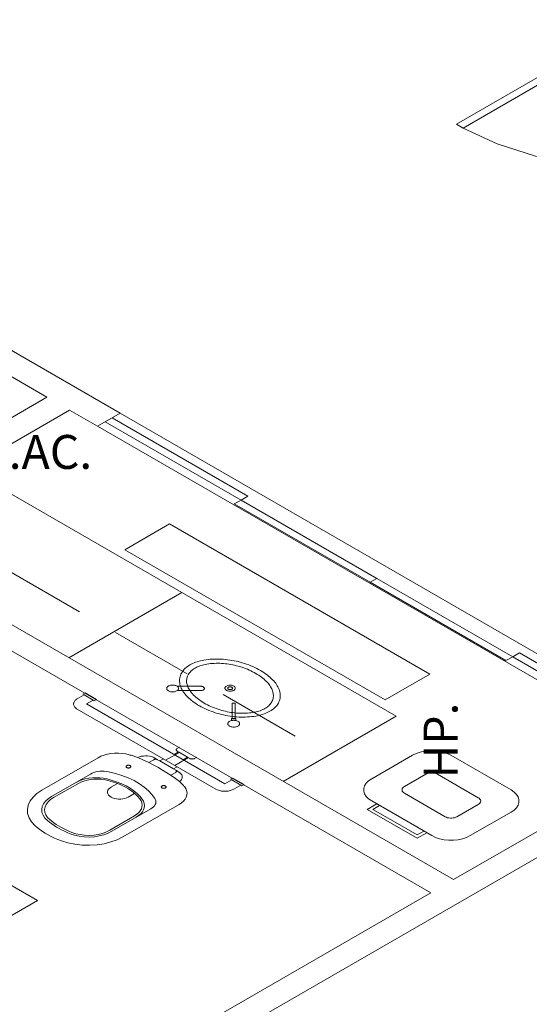
# Model space of a CAD drawing. Units: millimetres. Extents: x 385 to 969, y -103 to 103.
# Drawn here: x 684 to 688, y 53 to 60 of the extents above; entities that cross this region are included whole.
import ezdxf

# ---------------------------------------------------------------- set-up
doc = ezdxf.new("R2010")
doc.units = ezdxf.units.MM
doc.header["$MEASUREMENT"] = 0
doc.linetypes.add('HIDDEN', pattern=[0.9525, 0.635, -0.3175])
for name, color, linetype in [('_.10_50_', 252, 'Continuous'), ('_ARQ_.20_ELEVISTA2', 2, 'Continuous'), ('_ARQ_.20_TEXTO', 2, 'Continuous'), ('_ARQ_.30_ALVEXT', 4, 'Continuous'), ('_INT_.10_PROJEÇÃO', 1, 'HIDDEN')]:
    doc.layers.add(name, color=color, linetype=linetype)
for name, color, linetype, lineweight in [('_ARQ_.10_LAYOUT', 253, 'Continuous', 15), ('_ARQ_.20_ESQBXA', 2, 'Continuous', 15), ('peças sanit', 252, 'Continuous', 9)]:
    doc.layers.add(name, color=color, linetype=linetype, lineweight=lineweight)
doc.styles.add('Arial', font='arial.ttf')
doc.styles.add('YuGothic', font='Yu Gothic.ttf')

msp = doc.modelspace()

# ---------------------------------------------------------------- linework, layer by layer
at = {"layer": '_.10_50_', "lineweight": 5}
for p, q in [((689.0912, 54.6308), (684.9343, 57.0308)), ((688.918, 54.5308), (684.7611, 56.9308))]:
    msp.add_line(p, q, dxfattribs=at)
at = {"layer": '_ARQ_.10_LAYOUT', "lineweight": 5}
for points in [[(686.8602, 54.2308), (687.1719, 54.4107), (687.1719, 54.4107), (687.1997, 54.4242), (687.2311, 54.4347), (687.2652, 54.4419), (687.301, 54.4455), (687.3373, 54.4455), (687.373, 54.4419), (687.4071, 54.4347), (687.4385, 54.4242), (687.4663, 54.4107), (687.4663, 54.4107), (687.4663, 54.4107), (687.9265, 54.1451), (687.9265, 54.1451), (687.9498, 54.129), (687.968, 54.1109), (687.9804, 54.0912), (687.9867, 54.0705), (687.9867, 54.0496), (687.9804, 54.029), (687.968, 54.0093), (687.9498, 53.9911), (687.9265, 53.9751), (687.9265, 53.9751), (687.9265, 53.9751), (687.6148, 53.7951), (687.6148, 53.7951), (687.587, 53.7817), (687.5556, 53.7712), (687.5215, 53.764), (687.4858, 53.7604), (687.4495, 53.7604), (687.4137, 53.764), (687.3796, 53.7712), (687.3482, 53.7817), (687.3204, 53.7951), (687.3204, 53.7951), (687.3204, 53.7951), (686.8602, 54.0608), (686.8602, 54.0608), (686.8369, 54.0769), (686.8188, 54.095), (686.8064, 54.1147), (686.8, 54.1353), (686.8, 54.1563), (686.8064, 54.1769), (686.8188, 54.1966), (686.8369, 54.2148), (686.8602, 54.2308), (686.8602, 54.2308), (686.8602, 54.2308)], [(687.1105, 54.1713), (687.2749, 54.2662), (687.2749, 54.2662), (687.279, 54.2684), (687.2833, 54.2703), (687.2879, 54.272), (687.2927, 54.2734), (687.2977, 54.2746), (687.3029, 54.2756), (687.3083, 54.2763), (687.3137, 54.2767), (687.3191, 54.2768), (687.3246, 54.2767), (687.33, 54.2763), (687.3353, 54.2756), (687.3405, 54.2746), (687.3455, 54.2734), (687.3503, 54.272), (687.3549, 54.2703), (687.3593, 54.2684), (687.3633, 54.2662), (687.3633, 54.2662), (687.3633, 54.2662), (687.6762, 54.0856), (687.6762, 54.0856), (687.6832, 54.0808), (687.6886, 54.0753), (687.6924, 54.0694), (687.6943, 54.0632), (687.6943, 54.0569), (687.6924, 54.0507), (687.6886, 54.0448), (687.6832, 54.0394), (687.6762, 54.0346), (687.6762, 54.0346), (687.6762, 54.0346), (687.5118, 53.9396), (687.5118, 53.9396), (687.5034, 53.9356), (687.494, 53.9325), (687.4838, 53.9303), (687.4731, 53.9292), (687.4622, 53.9292), (687.4515, 53.9303), (687.4412, 53.9325), (687.4318, 53.9356), (687.4235, 53.9396), (687.4235, 53.9396), (687.4235, 53.9396), (687.1105, 54.1203), (687.1105, 54.1203), (687.1035, 54.1251), (687.0981, 54.1306), (687.0944, 54.1365), (687.0925, 54.1427), (687.0925, 54.149), (687.0944, 54.1552), (687.0981, 54.1611), (687.1035, 54.1665), (687.1105, 54.1713), (687.1105, 54.1713), (687.1105, 54.1713)], [(687.2817, 53.8175), (687.2081, 53.775), (687.0167, 53.8855), (686.8253, 53.996), (686.8989, 54.0385)], [(687.2596, 53.8302), (687.2081, 53.8005), (687.0388, 53.8982), (686.8695, 53.996), (686.921, 54.0257)]]:
    msp.add_lwpolyline(points, dxfattribs=at)
at = {"layer": '_ARQ_.20_ELEVISTA2', "color": 251, "lineweight": 5, "true_color": 0x636466}
for points in [[(685.4685, 55.1022), (685.4788, 55.1078), (685.4895, 55.1131), (685.5008, 55.118), (685.5125, 55.1226), (685.5246, 55.1267), (685.5371, 55.1305), (685.5499, 55.1339), (685.5631, 55.1368), (685.5765, 55.1393), (685.5765, 55.1393), (685.5765, 55.1393), (685.5765, 55.1393), (685.5924, 55.1418), (685.6086, 55.1439), (685.6249, 55.1455), (685.6413, 55.1467), (685.6578, 55.1474), (685.6743, 55.1477), (685.6908, 55.1476), (685.7073, 55.147), (685.7238, 55.1459), (685.7238, 55.1459), (685.7238, 55.1459), (685.7238, 55.1459), (685.7407, 55.1444), (685.7574, 55.1425), (685.7741, 55.1403), (685.7906, 55.1377), (685.8069, 55.1347), (685.823, 55.1314), (685.8388, 55.1277), (685.8544, 55.1236), (685.8698, 55.1192), (685.8698, 55.1192), (685.8698, 55.1192), (685.8698, 55.1192), (685.8867, 55.1139), (685.9033, 55.1083), (685.9196, 55.1024), (685.9355, 55.0961), (685.9511, 55.0895), (685.9662, 55.0827), (685.9809, 55.0755), (685.9952, 55.068), (686.0091, 55.0603), (686.0091, 55.0603), (686.0091, 55.0603), (686.0091, 55.0603), (686.0225, 55.0523), (686.0354, 55.0441), (686.0478, 55.0355), (686.0597, 55.0268), (686.0711, 55.0178), (686.0819, 55.0086), (686.0922, 54.9992), (686.102, 54.9896), (686.1112, 54.9799), (686.1112, 54.9799), (686.1112, 54.9799), (686.1112, 54.9799), (686.1188, 54.971), (686.1258, 54.962), (686.1321, 54.9529), (686.1379, 54.9436), (686.1431, 54.9342), (686.1476, 54.9246), (686.1515, 54.915), (686.1548, 54.9053), (686.1574, 54.8956), (686.1574, 54.8956), (686.1574, 54.8956), (686.1574, 54.8956), (686.1592, 54.8861), (686.1602, 54.8766), (686.1605, 54.867), (686.16, 54.8575), (686.1587, 54.848), (686.1567, 54.8385), (686.1539, 54.8291), (686.1503, 54.8198), (686.146, 54.8105), (686.146, 54.8105), (686.146, 54.8105), (686.146, 54.8105), (686.1416, 54.8028), (686.1365, 54.7952), (686.1306, 54.7878), (686.1241, 54.7806), (686.1169, 54.7736), (686.109, 54.7668), (686.1005, 54.7603), (686.0914, 54.7541), (686.0817, 54.7482), (686.0817, 54.7482), (686.0817, 54.7482), (686.0817, 54.7482), (686.0715, 54.7426), (686.0607, 54.7374), (686.0495, 54.7325), (686.0378, 54.7279), (686.0257, 54.7238), (686.0132, 54.72), (686.0003, 54.7166), (685.9872, 54.7137), (685.9738, 54.7111), (685.9738, 54.7111), (685.9738, 54.7111), (685.9738, 54.7111), (685.9578, 54.7086), (685.9417, 54.7066), (685.9254, 54.705), (685.909, 54.7038), (685.8925, 54.703), (685.876, 54.7027), (685.8594, 54.7029), (685.8429, 54.7035), (685.8265, 54.7046), (685.8265, 54.7046), (685.8265, 54.7046), (685.8265, 54.7046), (685.8096, 54.7061), (685.7928, 54.7079), (685.7762, 54.7102), (685.7597, 54.7128), (685.7434, 54.7158), (685.7273, 54.7191), (685.7114, 54.7228), (685.6958, 54.7268), (685.6805, 54.7312), (685.6805, 54.7312), (685.6805, 54.7312), (685.6805, 54.7312), (685.6636, 54.7365), (685.6469, 54.7422), (685.6307, 54.7481), (685.6148, 54.7544), (685.5992, 54.7609), (685.5841, 54.7678), (685.5693, 54.775), (685.555, 54.7824), (685.5412, 54.7902), (685.5412, 54.7902), (685.5412, 54.7902), (685.5412, 54.7902), (685.5278, 54.7982), (685.5149, 54.8064), (685.5025, 54.8149), (685.4906, 54.8237), (685.4792, 54.8326), (685.4683, 54.8418), (685.458, 54.8512), (685.4483, 54.8608), (685.4391, 54.8706), (685.4391, 54.8706), (685.4391, 54.8706), (685.4391, 54.8706), (685.4315, 54.8795), (685.4245, 54.8885), (685.4181, 54.8976), (685.4123, 54.9069), (685.4072, 54.9163), (685.4027, 54.9258), (685.3988, 54.9354), (685.3955, 54.9451), (685.3929, 54.9549), (685.3929, 54.9549), (685.3929, 54.9549), (685.3929, 54.9549), (685.3911, 54.9644), (685.39, 54.9739), (685.3898, 54.9835), (685.3903, 54.993), (685.3916, 55.0025), (685.3936, 55.012), (685.3964, 55.0214), (685.4, 55.0307), (685.4043, 55.0399), (685.4043, 55.0399), (685.4043, 55.0399), (685.4043, 55.0399), (685.4087, 55.0477), (685.4138, 55.0553), (685.4196, 55.0627), (685.4262, 55.0699), (685.4334, 55.0769), (685.4412, 55.0836), (685.4497, 55.0901), (685.4588, 55.0963), (685.4685, 55.1022), (685.4685, 55.1022), (685.4685, 55.1022)], [(685.5787, 54.8099), (685.567, 54.8169), (685.5557, 54.8241), (685.5448, 54.8315), (685.5343, 54.8391), (685.5243, 54.847), (685.5147, 54.855), (685.5056, 54.8632), (685.4969, 54.8715), (685.4887, 54.88), (685.4887, 54.88), (685.4887, 54.88), (685.4887, 54.88), (685.482, 54.8876), (685.4758, 54.8954), (685.4702, 54.9032), (685.465, 54.9112), (685.4603, 54.9193), (685.4562, 54.9275), (685.4526, 54.9358), (685.4496, 54.9441), (685.4471, 54.9525), (685.4471, 54.9525), (685.4471, 54.9525), (685.4471, 54.9525), (685.4453, 54.9607), (685.4442, 54.9688), (685.4437, 54.9771), (685.4439, 54.9853), (685.4448, 54.9935), (685.4463, 55.0016), (685.4485, 55.0097), (685.4513, 55.0178), (685.4549, 55.0257), (685.4549, 55.0257), (685.4549, 55.0257), (685.4549, 55.0257), (685.4584, 55.0323), (685.4625, 55.0387), (685.4673, 55.0449), (685.4727, 55.051), (685.4787, 55.0569), (685.4852, 55.0626), (685.4923, 55.0681), (685.4999, 55.0733), (685.5081, 55.0783), (685.5081, 55.0783), (685.5081, 55.0783), (685.5081, 55.0783), (685.5167, 55.083), (685.5257, 55.0874), (685.5352, 55.0915), (685.545, 55.0952), (685.5553, 55.0987), (685.5658, 55.1018), (685.5766, 55.1046), (685.5877, 55.107), (685.599, 55.109), (685.599, 55.109), (685.599, 55.109), (685.599, 55.109), (685.6128, 55.111), (685.6267, 55.1127), (685.6408, 55.1139), (685.6549, 55.1148), (685.6691, 55.1153), (685.6834, 55.1154), (685.6976, 55.1152), (685.7117, 55.1145), (685.7258, 55.1135), (685.7258, 55.1135), (685.7258, 55.1135), (685.7258, 55.1135), (685.7404, 55.112), (685.7549, 55.1103), (685.7692, 55.1082), (685.7834, 55.1058), (685.7974, 55.1031), (685.8112, 55.1001), (685.8248, 55.0969), (685.8383, 55.0933), (685.8514, 55.0894), (685.8514, 55.0894), (685.8514, 55.0894), (685.8514, 55.0894), (685.8662, 55.0847), (685.8806, 55.0797), (685.8948, 55.0744), (685.9087, 55.0689), (685.9222, 55.0631), (685.9354, 55.0571), (685.9483, 55.0508), (685.9608, 55.0442), (685.9729, 55.0375), (685.9729, 55.0375), (685.9729, 55.0375), (685.9729, 55.0375), (685.9846, 55.0305), (685.9959, 55.0233), (686.0069, 55.0158), (686.0173, 55.0082), (686.0274, 55.0004), (686.0369, 54.9924), (686.0461, 54.9842), (686.0547, 54.9758), (686.0629, 54.9673), (686.0629, 54.9673), (686.0629, 54.9673), (686.0629, 54.9673), (686.0696, 54.9597), (686.0758, 54.952), (686.0815, 54.9441), (686.0866, 54.9361), (686.0913, 54.928), (686.0954, 54.9198), (686.099, 54.9116), (686.102, 54.9032), (686.1045, 54.8948), (686.1045, 54.8948), (686.1045, 54.8948), (686.1045, 54.8948), (686.1063, 54.8867), (686.1075, 54.8785), (686.1079, 54.8703), (686.1077, 54.8621), (686.1069, 54.8539), (686.1053, 54.8457), (686.1031, 54.8376), (686.1003, 54.8296), (686.0968, 54.8216), (686.0968, 54.8216), (686.0968, 54.8216), (686.0968, 54.8216), (686.0933, 54.8151), (686.0891, 54.8087), (686.0843, 54.8024), (686.0789, 54.7963), (686.073, 54.7904), (686.0664, 54.7848), (686.0593, 54.7793), (686.0517, 54.7741), (686.0436, 54.7691), (686.0436, 54.7691), (686.0436, 54.7691), (686.0436, 54.7691), (686.035, 54.7644), (686.0259, 54.76), (686.0164, 54.7559), (686.0066, 54.7521), (685.9964, 54.7487), (685.9858, 54.7456), (685.975, 54.7428), (685.9639, 54.7404), (685.9526, 54.7384), (685.9526, 54.7384), (685.9526, 54.7384), (685.9526, 54.7384), (685.9388, 54.7363), (685.9249, 54.7347), (685.9108, 54.7334), (685.8967, 54.7325), (685.8825, 54.732), (685.8683, 54.7319), (685.8541, 54.7322), (685.8399, 54.7329), (685.8258, 54.7339), (685.8258, 54.7339), (685.8258, 54.7339), (685.8258, 54.7339), (685.8112, 54.7353), (685.7968, 54.7371), (685.7824, 54.7392), (685.7683, 54.7415), (685.7542, 54.7442), (685.7404, 54.7472), (685.7268, 54.7505), (685.7134, 54.7541), (685.7002, 54.7579), (685.7002, 54.7579), (685.7002, 54.7579), (685.7002, 54.7579), (685.6855, 54.7627), (685.671, 54.7676), (685.6568, 54.7729), (685.6429, 54.7784), (685.6294, 54.7842), (685.6162, 54.7903), (685.6033, 54.7966), (685.5908, 54.8031), (685.5787, 54.8099), (685.5787, 54.8099), (685.5787, 54.8099)], [(685.7487, 54.908), (685.754, 54.9054), (685.76, 54.9034), (685.7665, 54.9021), (685.7734, 54.9014), (685.7803, 54.9014), (685.7871, 54.9021), (685.7937, 54.9034), (685.7997, 54.9054), (685.805, 54.908), (685.8094, 54.9111), (685.8129, 54.9145), (685.8153, 54.9183), (685.8165, 54.9223), (685.8165, 54.9263), (685.8153, 54.9302), (685.8129, 54.934), (685.8094, 54.9374), (685.805, 54.9405), (685.7997, 54.9431), (685.7937, 54.9451), (685.7871, 54.9465), (685.7803, 54.9472), (685.7734, 54.9472), (685.7665, 54.9465), (685.76, 54.9451), (685.754, 54.9431), (685.7487, 54.9405), (685.7442, 54.9374), (685.7407, 54.934), (685.7384, 54.9302), (685.7372, 54.9263), (685.7372, 54.9223), (685.7384, 54.9183), (685.7407, 54.9145), (685.7442, 54.9111), (685.7487, 54.908)], [(685.7636, 54.9166), (685.7661, 54.9154), (685.7689, 54.9145), (685.772, 54.9138), (685.7752, 54.9135), (685.7785, 54.9135), (685.7817, 54.9138), (685.7847, 54.9145), (685.7875, 54.9154), (685.79, 54.9166), (685.7921, 54.9181), (685.7938, 54.9197), (685.7949, 54.9215), (685.7954, 54.9233), (685.7954, 54.9252), (685.7949, 54.9271), (685.7938, 54.9288), (685.7921, 54.9304), (685.79, 54.9319), (685.7875, 54.9331), (685.7847, 54.934), (685.7817, 54.9347), (685.7785, 54.935), (685.7752, 54.935), (685.772, 54.9347), (685.7689, 54.934), (685.7661, 54.9331), (685.7636, 54.9319), (685.7615, 54.9304), (685.7599, 54.9288), (685.7588, 54.9271), (685.7582, 54.9252), (685.7582, 54.9233), (685.7588, 54.9215), (685.7599, 54.9197), (685.7615, 54.9181), (685.7636, 54.9166)]]:
    msp.add_lwpolyline(points, dxfattribs=at)
at = {"layer": '_ARQ_.20_ESQBXA', "color": 251, "lineweight": 5, "ltscale": 0.04, "true_color": 0x636466}
for p, q in [((683.7688, 56.6037), (687.0476, 54.7107)), ((685.4082, 55.6572), (684.5422, 55.1572)), ((685.5511, 54.9391), (685.3714, 54.9391)), ((685.5511, 54.9057), (685.3714, 54.9057)), ((685.792, 54.6927), (685.792, 54.807)), ((685.7969, 54.8099), (685.8116, 54.8099)), ((685.8165, 54.6927), (685.8165, 54.807)), ((685.7871, 54.6766), (685.7871, 54.6899)), ((685.792, 54.6927), (685.8165, 54.6927)), ((685.8214, 54.6766), (685.8214, 54.6899)), ((687.0476, 54.7107), (686.1816, 54.2107))]:
    msp.add_line(p, q, dxfattribs=at)
at = {"layer": '_ARQ_.20_ESQBXA', "color": 251, "lineweight": 5, "true_color": 0x636466}
for points in [[(688.8938, 60.0448), (687.5082, 59.2448), (687.5601, 59.2148), (688.9458, 60.0148), (688.8938, 60.0448)], [(684.8737, 56.9958), (685.9129, 56.3958), (685.8609, 56.3658), (684.8217, 56.9658), (684.8737, 56.9958)], [(685.8609, 56.3658), (686.9002, 55.7658), (686.8482, 55.7358), (685.809, 56.3358), (685.8609, 56.3658)], [(686.9002, 55.7658), (687.9394, 55.1658), (687.8874, 55.1358), (686.8482, 55.7358), (686.9002, 55.7658)], [(687.9914, 55.1958), (689.0306, 54.5958), (688.9786, 54.5658), (687.9394, 55.1658), (687.9914, 55.1958)]]:
    msp.add_lwpolyline(points, dxfattribs=at)
at = {"layer": '_ARQ_.20_ESQBXA', "color": 251, "lineweight": 5, "ltscale": 0.04, "true_color": 0x636466}
for points in [[(685.3714, 54.9391), (685.3672, 54.9417), (685.3624, 54.9439), (685.3571, 54.9457), (685.3514, 54.9471), (685.3455, 54.948), (685.3394, 54.9485), (685.3332, 54.9485), (685.3271, 54.948), (685.3212, 54.947), (685.3156, 54.9456), (685.3103, 54.9437), (685.3056, 54.9415), (685.3014, 54.9389), (685.2979, 54.9359), (685.295, 54.9328), (685.293, 54.9294), (685.2917, 54.926), (685.2913, 54.9224), (685.2917, 54.9189), (685.293, 54.9154), (685.295, 54.912), (685.2979, 54.9089), (685.3014, 54.906), (685.3056, 54.9034), (685.3103, 54.9011), (685.3156, 54.8993), (685.3212, 54.8978), (685.3271, 54.8969), (685.3332, 54.8964), (685.3394, 54.8963), (685.3455, 54.8968), (685.3514, 54.8977), (685.3571, 54.8991), (685.3624, 54.9009), (685.3672, 54.9032), (685.3714, 54.9057)], [(685.3714, 54.9057), (685.3754, 54.909), (685.3785, 54.9126), (685.3806, 54.9164), (685.3817, 54.9204), (685.3817, 54.9244), (685.3806, 54.9284), (685.3785, 54.9322), (685.3754, 54.9358), (685.3714, 54.9391)], [(685.5511, 54.9057), (685.5545, 54.9058), (685.5578, 54.9062), (685.561, 54.9067), (685.5641, 54.9075), (685.567, 54.9085), (685.5697, 54.9096), (685.5722, 54.911), (685.5743, 54.9124), (685.5762, 54.9141), (685.5777, 54.9158), (685.5788, 54.9176), (685.5796, 54.9195), (685.58, 54.9214), (685.58, 54.9234), (685.5796, 54.9253), (685.5788, 54.9272), (685.5777, 54.929), (685.5762, 54.9308), (685.5743, 54.9324), (685.5722, 54.9339), (685.5697, 54.9352), (685.567, 54.9364), (685.5641, 54.9373), (685.561, 54.9381), (685.5578, 54.9387), (685.5545, 54.939), (685.5511, 54.9391)], [(685.7969, 54.8099), (685.7961, 54.8098), (685.7952, 54.8097), (685.7945, 54.8095), (685.7938, 54.8092), (685.7932, 54.8089), (685.7927, 54.8085), (685.7923, 54.808), (685.7921, 54.8075), (685.792, 54.807)], [(685.8165, 54.807), (685.8164, 54.8075), (685.8162, 54.808), (685.8159, 54.8085), (685.8154, 54.8089), (685.8148, 54.8092), (685.8141, 54.8095), (685.8133, 54.8097), (685.8125, 54.8098), (685.8116, 54.8099)], [(685.792, 54.6927), (685.7912, 54.6927), (685.7903, 54.6925), (685.7896, 54.6923), (685.7889, 54.692), (685.7883, 54.6917), (685.7878, 54.6913), (685.7874, 54.6908), (685.7872, 54.6904), (685.7871, 54.6899)], [(685.8214, 54.6766), (685.8177, 54.6774), (685.814, 54.678), (685.8101, 54.6783), (685.8062, 54.6785), (685.8023, 54.6785), (685.7984, 54.6783), (685.7946, 54.678), (685.7908, 54.6774), (685.7871, 54.6766)], [(685.8214, 54.6899), (685.8213, 54.6904), (685.8211, 54.6908), (685.8207, 54.6913), (685.8203, 54.6917), (685.8197, 54.692), (685.819, 54.6923), (685.8182, 54.6925), (685.8174, 54.6927), (685.8165, 54.6927)], [(685.7871, 54.6766), (685.7809, 54.6748), (685.7753, 54.6725), (685.7703, 54.6697), (685.7662, 54.6665), (685.7629, 54.663), (685.7606, 54.6593), (685.7593, 54.6553), (685.759, 54.6514), (685.7599, 54.6474), (685.7617, 54.6435), (685.7645, 54.6399), (685.7683, 54.6366), (685.7729, 54.6336), (685.7783, 54.631), (685.7842, 54.629), (685.7906, 54.6275), (685.7974, 54.6266), (685.8043, 54.6263), (685.8112, 54.6266), (685.8179, 54.6275), (685.8243, 54.629), (685.8303, 54.631), (685.8356, 54.6336), (685.8402, 54.6366), (685.844, 54.6399), (685.8468, 54.6435), (685.8487, 54.6474), (685.8495, 54.6514), (685.8492, 54.6553), (685.8479, 54.6593), (685.8456, 54.663), (685.8424, 54.6665), (685.8382, 54.6697), (685.8332, 54.6725), (685.8276, 54.6748), (685.8214, 54.6766)]]:
    msp.add_lwpolyline(points, dxfattribs=at)
at = {"layer": '_ARQ_.20_TEXTO', "lineweight": 5}
for points in [[(687.3053, 55.0317), (685.3125, 56.1823), (684.9705, 55.9849), (686.9634, 54.8343), (687.3053, 55.0317)], [(684.3028, 53.2982), (682.31, 54.4488), (681.968, 54.2514), (683.9609, 53.1008), (684.3028, 53.2982)]]:
    msp.add_lwpolyline(points, dxfattribs=at)
at = {"layer": '_ARQ_.30_ALVEXT', "color": 251, "lineweight": 5, "true_color": 0x636466}
for p, q in [((684.9343, 57.0308), (681.4825, 59.0237)), ((681.3093, 58.9237), (684.375, 57.1537)), ((684.375, 57.1537), (681.0841, 55.2537)), ((684.5482, 57.0537), (682.9028, 56.1037)), ((684.5482, 57.0537), (684.7611, 56.9308)), ((684.7611, 56.9308), (684.9343, 57.0308)), ((687.4854, 53.4579), (682.9028, 56.1037)), ((687.3122, 53.3579), (682.7296, 56.0037)), ((687.4854, 53.4579), (689.1309, 54.4079)), ((684.2811, 51.4079), (689.3041, 54.3079)), ((684.1079, 51.5079), (687.3122, 53.3579))]:
    msp.add_line(p, q, dxfattribs=at)
at = {"layer": '_INT_.10_PROJEÇÃO', "lineweight": 5}
msp.add_line((683.2492, 56.3037), (686.528, 54.4107), dxfattribs=at)
at = {"layer": '_INT_.10_PROJEÇÃO', "color": 251, "lineweight": 5, "ltscale": 25, "true_color": 0x636466}
msp.add_lwpolyline([(687.5601, 59.2148), (687.821, 59.0933), (688.1145, 58.9997), (688.4316, 58.937), (688.7628, 58.907), (689.098, 58.9107), (689.427, 58.948), (689.7397, 59.0176), (690.0268, 59.1176), (690.2794, 59.2448)], dxfattribs=at)
at = {"layer": 'peças sanit', "color": 251, "lineweight": 5, "true_color": 0x636466}
for p, q in [((684.6074, 54.8436), (684.6593, 54.8736)), ((684.6507, 54.8786), (684.668, 54.8886)), ((684.6593, 54.8736), (684.6507, 54.8786)), ((684.6593, 54.8736), (684.7286, 54.8336)), ((684.7546, 54.8386), (684.668, 54.8886)), ((684.6767, 54.8036), (684.7286, 54.8336)), ((684.7373, 54.8286), (684.7286, 54.8336)), ((684.7373, 54.8286), (684.7546, 54.8386)), ((685.6677, 54.1515), (684.6074, 54.7636)), ((685.7369, 54.1915), (684.6767, 54.8036)), ((685.3709, 54.4628), (685.3882, 54.4728)), ((685.3709, 54.4628), (685.3882, 54.4728)), ((685.2393, 54.3668), (685.2222, 54.3767)), ((685.2656, 54.3823), (685.3709, 54.3228)), ((685.2834, 54.3723), (685.3882, 54.4328)), ((685.3478, 54.4161), (685.3824, 54.4361)), ((685.3534, 54.3327), (685.4575, 54.3928)), ((685.3882, 54.4328), (685.3709, 54.4428)), ((685.3882, 54.4328), (685.3709, 54.4428)), ((685.3824, 54.4361), (685.4517, 54.3961)), ((685.4575, 54.3928), (685.3882, 54.4328)), ((685.4171, 54.3761), (685.4517, 54.3961)), ((685.4517, 54.3961), (685.469, 54.3861)), ((685.4517, 54.3961), (685.469, 54.3861)), ((685.5037, 54.3861), (685.521, 54.3961)), ((685.5037, 54.3861), (685.521, 54.3961)), ((685.2393, 54.3668), (685.3432, 54.3068)), ((685.3432, 54.3068), (685.3602, 54.297)), ((685.7802, 54.2265), (685.7975, 54.2365)), ((685.7889, 54.2215), (685.7802, 54.2265)), ((685.8841, 54.1865), (685.7975, 54.2365)), ((685.7369, 54.1915), (685.7889, 54.2215)), ((685.7889, 54.2215), (685.8582, 54.1815)), ((685.8062, 54.1515), (685.8582, 54.1815)), ((685.8668, 54.1765), (685.8582, 54.1815)), ((685.8668, 54.1765), (685.8841, 54.1865))]:
    msp.add_line(p, q, dxfattribs=at)
at = {"layer": 'peças sanit', "lineweight": 5}
for points in [[(684.6074, 54.8436), (684.6016, 54.84), (684.5964, 54.8361), (684.5918, 54.8319), (684.5879, 54.8275), (684.5846, 54.823), (684.582, 54.8183), (684.5802, 54.8134), (684.5791, 54.8086), (684.5787, 54.8036), (684.5791, 54.7987), (684.5802, 54.7938), (684.582, 54.789), (684.5846, 54.7843), (684.5879, 54.7797), (684.5918, 54.7753), (684.5964, 54.7712), (684.6016, 54.7673), (684.6074, 54.7636)], [(685.3709, 54.4628), (685.3695, 54.4619), (685.3682, 54.4609), (685.367, 54.4599), (685.366, 54.4588), (685.3652, 54.4576), (685.3646, 54.4565), (685.3641, 54.4553), (685.3638, 54.454), (685.3637, 54.4528), (685.3638, 54.4516), (685.3641, 54.4503), (685.3646, 54.4491), (685.3652, 54.448), (685.366, 54.4468), (685.367, 54.4457), (685.3682, 54.4447), (685.3695, 54.4437), (685.3709, 54.4428)], [(685.3709, 54.4628), (685.3695, 54.4619), (685.3682, 54.4609), (685.367, 54.4599), (685.366, 54.4588), (685.3652, 54.4576), (685.3646, 54.4565), (685.3641, 54.4553), (685.3638, 54.454), (685.3637, 54.4528), (685.3638, 54.4516), (685.3641, 54.4503), (685.3646, 54.4491), (685.3652, 54.448), (685.366, 54.4468), (685.367, 54.4457), (685.3682, 54.4447), (685.3695, 54.4437), (685.3709, 54.4428)], [(684.3358, 54.1433), (684.7661, 54.3917)], [(684.7661, 54.3917), (684.7877, 54.4026), (684.8116, 54.4116), (684.8374, 54.4187), (684.8647, 54.4236), (684.8929, 54.4263), (684.9215, 54.4268), (684.9499, 54.425), (684.9776, 54.421), (685.0041, 54.4148), (685.0041, 54.4148), (685.0041, 54.4148)], [(685.0041, 54.4148), (685.0117, 54.4126), (685.0192, 54.4104), (685.0266, 54.4082), (685.034, 54.4058), (685.0413, 54.4034), (685.0486, 54.401), (685.0558, 54.3985), (685.0629, 54.3959), (685.07, 54.3933), (685.07, 54.3933), (685.07, 54.3933)], [(685.3891, 54.2091), (685.3585, 54.2322), (685.3266, 54.2546), (685.2935, 54.2765), (685.2591, 54.2977), (685.2235, 54.3183), (685.1868, 54.3381), (685.1489, 54.3572), (685.11, 54.3756), (685.07, 54.3933)], [(685.0712, 54.394), (685.0843, 54.399), (685.0986, 54.4027), (685.1137, 54.405), (685.1293, 54.4059), (685.1449, 54.4053), (685.1602, 54.4034), (685.1748, 54.4), (685.1882, 54.3953), (685.2001, 54.3894), (685.2001, 54.3894), (685.2001, 54.3894)], [(685.1539, 54.3548), (685.1917, 54.3766)], [(685.1917, 54.3766), (685.1946, 54.378), (685.1979, 54.3791), (685.2014, 54.3798), (685.2051, 54.3802), (685.2089, 54.3802), (685.2126, 54.3798), (685.2162, 54.3791), (685.2194, 54.378), (685.2223, 54.3766), (685.2223, 54.3766), (685.2223, 54.3766)], [(685.2222, 54.3767), (685.2001, 54.3894)], [(685.267, 54.3828), (685.2393, 54.3668)], [(685.469, 54.3861), (685.4706, 54.3853), (685.4723, 54.3846), (685.4741, 54.3839), (685.476, 54.3833), (685.478, 54.3829), (685.48, 54.3825), (685.4821, 54.3822), (685.4842, 54.3821), (685.4863, 54.382), (685.4885, 54.3821), (685.4906, 54.3822), (685.4927, 54.3825), (685.4947, 54.3829), (685.4967, 54.3833), (685.4986, 54.3839), (685.5004, 54.3846), (685.5021, 54.3853), (685.5037, 54.3861)], [(685.469, 54.3861), (685.4723, 54.3846), (685.476, 54.3833), (685.48, 54.3825), (685.4842, 54.3821), (685.4885, 54.3821), (685.4927, 54.3825), (685.4967, 54.3833), (685.5004, 54.3846), (685.5037, 54.3861)], [(684.9859, 54.3161), (684.9845, 54.3171), (684.9832, 54.3181), (684.9822, 54.3192), (684.9814, 54.3203), (684.9809, 54.3215), (684.9806, 54.3227), (684.9805, 54.324), (684.9807, 54.3252), (684.9811, 54.3264), (684.9818, 54.3276), (684.9827, 54.3287), (684.9838, 54.3298), (684.9851, 54.3307), (684.9867, 54.3316), (684.9883, 54.3324), (684.9902, 54.333), (684.9921, 54.3335), (684.9941, 54.3339), (684.9962, 54.3342), (684.9984, 54.3343), (685.0005, 54.3342), (685.0026, 54.3341), (685.0047, 54.3337), (685.0067, 54.3333), (685.0086, 54.3327), (685.0103, 54.332), (685.0119, 54.3312), (685.0119, 54.3312), (685.0119, 54.3312)], [(685.0119, 54.3312), (685.014, 54.3298), (685.0156, 54.3281), (685.0167, 54.3264), (685.0172, 54.3246), (685.0172, 54.3227), (685.0167, 54.3209), (685.0156, 54.3192), (685.014, 54.3176), (685.0119, 54.3161), (685.0095, 54.3149), (685.0067, 54.314), (685.0037, 54.3134), (685.0005, 54.3131), (684.9973, 54.3131), (684.9941, 54.3134), (684.9911, 54.314), (684.9883, 54.3149), (684.9859, 54.3161), (684.9859, 54.3161), (684.9859, 54.3161)], [(685.3432, 54.3068), (685.3709, 54.3228)], [(684.7076, 54.2664), (684.4107, 54.095), (684.4107, 54.095)], [(684.5974, 54.2015), (684.6188, 54.2125), (684.6425, 54.2218), (684.6681, 54.2292), (684.6952, 54.2345), (684.7233, 54.2378), (684.7518, 54.2389), (684.7804, 54.2378), (684.8085, 54.2345), (684.8356, 54.2292), (684.8356, 54.2292), (684.8356, 54.2292)], [(684.6152, 54.1941), (684.6355, 54.2045), (684.6581, 54.2131), (684.6824, 54.22), (684.7081, 54.2249), (684.7348, 54.2277), (684.7618, 54.2285), (684.7888, 54.2272), (684.8152, 54.2238), (684.8406, 54.2184), (684.8406, 54.2184), (684.8406, 54.2184)], [(684.7076, 54.2664), (684.7199, 54.2728), (684.7335, 54.2783), (684.7482, 54.2828), (684.7638, 54.2861), (684.78, 54.2882), (684.7965, 54.2892), (684.8131, 54.2889), (684.8295, 54.2874), (684.8454, 54.2847), (684.8454, 54.2847), (684.8454, 54.2847)], [(684.8356, 54.2292), (684.8748, 54.2185), (684.9123, 54.2059), (684.9477, 54.1915), (684.9809, 54.1754), (685.0116, 54.1577), (685.0395, 54.1386), (685.0644, 54.1181), (685.0862, 54.0965), (685.1047, 54.0738), (685.1047, 54.0738), (685.1047, 54.0738)], [(684.8454, 54.2847), (684.8986, 54.2718), (684.9493, 54.256), (684.9971, 54.2374), (685.0416, 54.2163), (685.0823, 54.1928), (685.1189, 54.1671), (685.1511, 54.1395), (685.1785, 54.1102), (685.2008, 54.0796), (685.2008, 54.0796), (685.2008, 54.0796)], [(685.3224, 54.2575), (685.3602, 54.2793)], [(685.3824, 54.2842), (685.3602, 54.297)], [(685.3602, 54.297), (685.3626, 54.2954), (685.3645, 54.2935), (685.3658, 54.2914), (685.3664, 54.2893), (685.3664, 54.2871), (685.3658, 54.2849), (685.3645, 54.2829), (685.3626, 54.281), (685.3602, 54.2793), (685.3602, 54.2793), (685.3602, 54.2793)], [(685.3824, 54.2842), (685.3925, 54.2773), (685.4006, 54.2696), (685.4065, 54.2612), (685.4099, 54.2523), (685.4109, 54.2433), (685.4093, 54.2343), (685.4053, 54.2256), (685.3989, 54.2173), (685.3902, 54.2098), (685.3902, 54.2098), (685.3902, 54.2098)], [(684.6152, 54.1941), (684.4257, 54.086), (684.4257, 54.086)], [(684.9972, 54.091), (684.9847, 54.085), (684.9707, 54.0803), (684.9554, 54.0771), (684.9394, 54.0754), (684.9232, 54.0754), (684.9072, 54.0771), (684.892, 54.0803), (684.8779, 54.085), (684.8655, 54.091), (684.855, 54.0982), (684.8469, 54.1063), (684.8414, 54.1151), (684.8385, 54.1243), (684.8385, 54.1337), (684.8414, 54.1429), (684.8469, 54.1517), (684.855, 54.1599), (684.8655, 54.167), (684.8655, 54.167), (684.8655, 54.167)], [(684.8406, 54.2184), (684.8759, 54.2082), (684.9096, 54.1965), (684.9416, 54.1832), (684.9717, 54.1685), (684.9995, 54.1524), (685.0251, 54.135), (685.0481, 54.1166), (685.0684, 54.0971), (685.086, 54.0767), (685.086, 54.0767), (685.086, 54.0767)], [(684.8637, 54.166), (684.9137, 54.1949)], [(685.2554, 54.1605), (685.254, 54.1614), (685.2528, 54.1624), (685.2518, 54.1635), (685.251, 54.1647), (685.2504, 54.1659), (685.2501, 54.1671), (685.25, 54.1683), (685.2502, 54.1696), (685.2507, 54.1708), (685.2513, 54.172), (685.2522, 54.1731), (685.2534, 54.1741), (685.2547, 54.1751), (685.2562, 54.176), (685.2579, 54.1767), (685.2597, 54.1774), (685.2617, 54.1779), (685.2637, 54.1783), (685.2658, 54.1785), (685.2679, 54.1787), (685.2701, 54.1786), (685.2722, 54.1784), (685.2742, 54.1781), (685.2762, 54.1777), (685.2781, 54.1771), (685.2799, 54.1764), (685.2815, 54.1755), (685.2815, 54.1755), (685.2815, 54.1755)], [(685.2815, 54.1755), (685.2835, 54.1741), (685.2851, 54.1725), (685.2862, 54.1708), (685.2868, 54.169), (685.2868, 54.1671), (685.2862, 54.1653), (685.2851, 54.1635), (685.2835, 54.1619), (685.2815, 54.1605), (685.279, 54.1593), (685.2762, 54.1584), (685.2732, 54.1578), (685.2701, 54.1574), (685.2668, 54.1574), (685.2637, 54.1578), (685.2607, 54.1584), (685.2579, 54.1593), (685.2554, 54.1605), (685.2554, 54.1605), (685.2554, 54.1605)], [(685.4265, 54.1709), (685.4371, 54.1556), (685.444, 54.1396), (685.4471, 54.1232), (685.4463, 54.1067), (685.4415, 54.0905), (685.433, 54.0747), (685.4208, 54.0598), (685.4051, 54.0461), (685.3864, 54.0336), (685.3864, 54.0336), (685.3864, 54.0336)], [(685.3891, 54.2091), (685.3936, 54.205), (685.3981, 54.2008), (685.4025, 54.1967), (685.4067, 54.1924), (685.4109, 54.1882), (685.4149, 54.1839), (685.4189, 54.1796), (685.4227, 54.1752), (685.4265, 54.1709), (685.4265, 54.1709), (685.4265, 54.1709)], [(685.6676, 54.1515), (685.6807, 54.1451), (685.6955, 54.1402), (685.7116, 54.1368), (685.7284, 54.1351), (685.7455, 54.1351), (685.7623, 54.1368), (685.7783, 54.1402), (685.7931, 54.1451), (685.8062, 54.1515)], [(684.2834, 53.8717), (684.2568, 53.9006), (684.2379, 53.9315), (684.2273, 53.9637), (684.2251, 53.9965), (684.2314, 54.029), (684.246, 54.0607), (684.2687, 54.0907), (684.2988, 54.1185), (684.3358, 54.1433), (684.3358, 54.1433), (684.3358, 54.1433)], [(684.3785, 53.9104), (684.3591, 53.9298), (684.3452, 53.9507), (684.337, 53.9726), (684.3349, 53.9949), (684.3388, 54.0172), (684.3486, 54.0389), (684.3641, 54.0594), (684.385, 54.0782), (684.4107, 54.095), (684.4107, 54.095), (684.4107, 54.095)], [(684.3963, 53.9175), (684.3786, 53.9352), (684.3659, 53.9542), (684.3585, 53.9742), (684.3566, 53.9946), (684.3601, 54.015), (684.3691, 54.0348), (684.3832, 54.0535), (684.4023, 54.0707), (684.4257, 54.086), (684.4257, 54.086), (684.4257, 54.086)], [(684.9972, 54.091), (685.0454, 54.1189)], [(685.086, 54.0767), (685.0954, 54.0621), (685.1013, 54.0468), (685.1036, 54.0312), (685.1023, 54.0156), (685.0974, 54.0002), (685.0889, 53.9853), (685.077, 53.9713), (685.062, 53.9583), (685.0441, 53.9465), (685.0441, 53.9465), (685.0441, 53.9465)], [(685.2008, 54.0796), (685.2056, 54.0703), (685.2082, 54.0609), (685.2087, 54.0513), (685.2071, 54.0417), (685.2034, 54.0323), (685.1977, 54.0233), (685.19, 54.0148), (685.1804, 54.0069), (685.1692, 53.9998), (685.1692, 53.9998), (685.1692, 53.9998)], [(684.8724, 53.8284), (685.1692, 53.9998), (685.1692, 53.9998)], [(684.9561, 53.7852), (685.3864, 54.0336)], [(685.1047, 54.0738), (685.114, 54.0582), (685.1197, 54.042), (685.1216, 54.0256), (685.1198, 54.0091), (685.1142, 53.9929), (685.105, 53.9773), (685.0923, 53.9625), (685.0763, 53.9488), (685.0573, 53.9365), (685.0573, 53.9365), (685.0573, 53.9365)], [(684.8569, 53.8371), (685.0441, 53.9465), (685.0441, 53.9465)], [(684.4856, 53.755), (684.459, 53.7652), (684.4332, 53.7762), (684.4085, 53.7879), (684.3847, 53.8004), (684.3621, 53.8134), (684.3406, 53.8271), (684.3203, 53.8414), (684.3012, 53.8563), (684.2834, 53.8717), (684.2834, 53.8717), (684.2834, 53.8717)], [(684.5527, 53.8098), (684.5303, 53.8191), (684.5086, 53.8288), (684.4876, 53.8391), (684.4673, 53.8499), (684.4479, 53.8611), (684.4292, 53.8728), (684.4114, 53.8849), (684.3945, 53.8975), (684.3785, 53.9104), (684.3785, 53.9104), (684.3785, 53.9104)], [(684.565, 53.8201), (684.5434, 53.829), (684.5223, 53.8385), (684.502, 53.8485), (684.4824, 53.8589), (684.4635, 53.8698), (684.4455, 53.8811), (684.4282, 53.8928), (684.4118, 53.905), (684.3963, 53.9175), (684.3963, 53.9175), (684.3963, 53.9175)], [(684.9561, 53.7852), (684.9131, 53.7638), (684.865, 53.7464), (684.813, 53.7333), (684.7581, 53.7249), (684.7017, 53.7213), (684.645, 53.7225), (684.5893, 53.7287), (684.5357, 53.7396), (684.4856, 53.755), (684.4856, 53.755), (684.4856, 53.755)], [(684.8724, 53.8284), (684.8434, 53.8136), (684.8107, 53.8015), (684.7752, 53.7925), (684.7377, 53.7869), (684.6991, 53.7846), (684.6604, 53.7859), (684.6224, 53.7906), (684.5862, 53.7986), (684.5527, 53.8098), (684.5527, 53.8098), (684.5527, 53.8098)], [(684.8569, 53.8371), (684.8304, 53.8236), (684.8005, 53.8126), (684.7681, 53.8044), (684.7339, 53.7992), (684.6987, 53.7972), (684.6633, 53.7983), (684.6287, 53.8026), (684.5957, 53.8099), (684.565, 53.8201), (684.565, 53.8201), (684.565, 53.8201)]]:
    msp.add_lwpolyline(points, dxfattribs=at)

# ---------------------------------------------------------------- texts
at = {"layer": '_ARQ_.20_TEXTO', "color": 251, "lineweight": 5, "true_color": 0x636466, "insert": (683.8579, 56.5229), "char_height": 0.26, "width": 1.897683, "attachment_point": 7, "line_spacing_factor": 0.6, "style": 'Arial'}
msp.add_mtext('P.AC.', dxfattribs=at)
at = {"layer": '_ARQ_.20_TEXTO', "color": 251, "lineweight": 5, "true_color": 0x636466, "insert": (687.5989, 54.2328), "char_height": 0.26, "width": 1.151833, "attachment_point": 7, "rotation": 90.00021, "line_spacing_factor": 0.6, "style": 'YuGothic'}
msp.add_mtext('HP.', dxfattribs=at)

doc.saveas('drawing.dxf')
